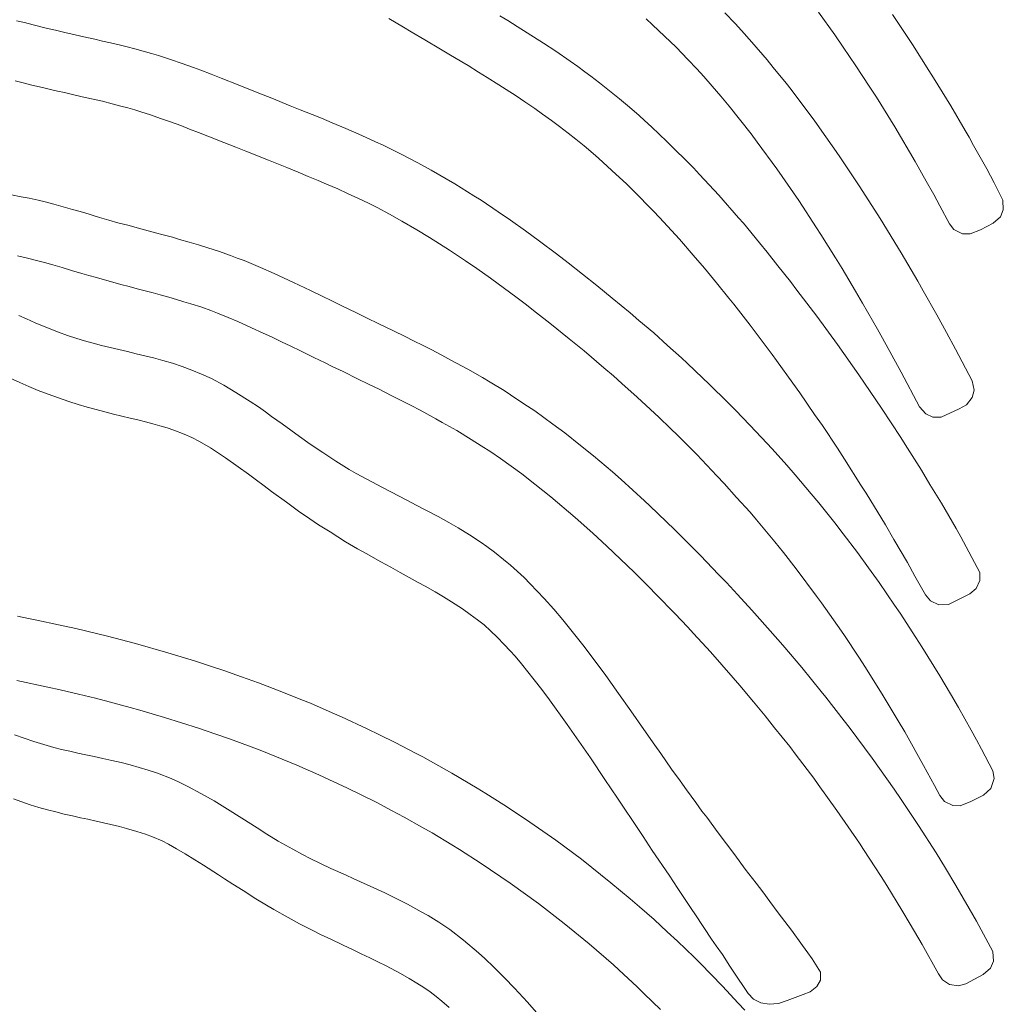
# Model space of a CAD drawing. Units: millimetres. Extents: x -112 to 660, y -25 to 495.
# Drawn here: x 141 to 210, y 356 to 425 of the extents above; entities that cross this region are included whole.
import ezdxf

# ---------------------------------------------------------------- set-up
doc = ezdxf.new("R2010")
doc.units = ezdxf.units.MM
doc.layers.add('boundary', color=7, linetype='Continuous')

msp = doc.modelspace()

# ---------------------------------------------------------------- linework, layer by layer
at = {"layer": 'boundary', "color": 5, "lineweight": 0}
for p, q in [((175.253, 425.201), (174.686, 425.537)), ((191.348, 424.984), (190.629, 425.741)), ((197.262, 425.786), (198.42, 424.18)), ((203.298, 424.417), (202.489, 425.624)), ((141.013, 425.056), (140.448, 425.19)), ((141.623, 424.909), (141.013, 425.056)), ((142.648, 424.649), (141.623, 424.909)), ((166.834, 425.345), (167.86, 424.727)), ((167.86, 424.727), (168.407, 424.406)), ((175.903, 424.791), (175.253, 425.201)), ((176.63, 424.333), (175.903, 424.791)), ((185.04, 425.324), (185.504, 424.897)), ((185.504, 424.897), (186.353, 424.101)), ((191.805, 424.495), (191.348, 424.984)), ((143.203, 424.515), (142.648, 424.649)), ((143.885, 424.355), (143.203, 424.515)), ((144.387, 424.243), (143.885, 424.355)), ((144.908, 424.123), (144.387, 424.243)), ((145.442, 423.998), (144.908, 424.123)), ((168.407, 424.406), (169.377, 423.846)), ((177.783, 423.604), (176.63, 424.333)), ((186.353, 424.101), (187.18, 423.309)), ((192.533, 423.669), (191.805, 424.495)), ((198.42, 424.18), (199.004, 423.327)), ((203.914, 423.498), (203.298, 424.417)), ((145.987, 423.872), (145.442, 423.998)), ((146.539, 423.745), (145.987, 423.872)), ((147.1, 423.616), (146.539, 423.745)), ((147.713, 423.474), (147.1, 423.616)), ((148.298, 423.329), (147.713, 423.474)), ((148.83, 423.189), (148.298, 423.329)), ((169.377, 423.846), (170.492, 423.172)), ((178.641, 423.023), (177.783, 423.604)), ((187.18, 423.309), (188.01, 422.442)), ((193.611, 422.425), (192.533, 423.669)), ((199.004, 423.327), (199.913, 421.997)), ((205.081, 421.672), (203.914, 423.498)), ((149.42, 423.029), (148.83, 423.189)), ((150.014, 422.861), (149.42, 423.029)), ((150.507, 422.716), (150.014, 422.861)), ((151.43, 422.421), (150.507, 422.716)), ((170.492, 423.172), (171.081, 422.823)), ((171.081, 422.823), (171.994, 422.286)), ((179.667, 422.32), (178.641, 423.023)), ((152.125, 422.182), (151.43, 422.421)), ((152.991, 421.876), (152.125, 422.182)), ((171.994, 422.286), (172.436, 422.01)), ((172.436, 422.01), (173.179, 421.548)), ((180.202, 421.948), (179.667, 422.32)), ((180.703, 421.576), (180.202, 421.948)), ((188.01, 422.442), (188.642, 421.77)), ((194.048, 421.887), (193.611, 422.425)), ((199.913, 421.997), (200.844, 420.564)), ((153.511, 421.689), (152.991, 421.876)), ((154.24, 421.404), (153.511, 421.689)), ((154.939, 421.13), (154.24, 421.404)), ((173.179, 421.548), (173.798, 421.167)), ((181.129, 421.254), (180.703, 421.576)), ((181.749, 420.785), (181.129, 421.254)), ((188.642, 421.77), (189.125, 421.25)), ((189.125, 421.25), (189.731, 420.551)), ((194.961, 420.755), (194.048, 421.887)), ((205.409, 421.15), (205.081, 421.672)), ((140.353, 420.921), (140.924, 420.779)), ((140.924, 420.779), (141.534, 420.632)), ((141.534, 420.632), (142.293, 420.453)), ((156.145, 420.656), (154.939, 421.13)), ((157.61, 420.061), (156.145, 420.656)), ((173.798, 421.167), (174.618, 420.66)), ((174.618, 420.66), (175.138, 420.318)), ((182.459, 420.235), (181.749, 420.785)), ((189.731, 420.551), (190.34, 419.838)), ((195.319, 420.307), (194.961, 420.755)), ((200.844, 420.564), (201.358, 419.773)), ((206.628, 419.152), (205.409, 421.15)), ((142.293, 420.453), (142.851, 420.328)), ((142.851, 420.328), (143.356, 420.209)), ((143.356, 420.209), (143.85, 420.094)), ((143.85, 420.094), (144.601, 419.921)), ((144.601, 419.921), (145.325, 419.758)), ((158.543, 419.694), (157.61, 420.061)), ((175.138, 420.318), (175.834, 419.859)), ((175.834, 419.859), (176.455, 419.447)), ((183.151, 419.66), (182.459, 420.235)), ((190.34, 419.838), (190.94, 419.13)), ((196.215, 419.123), (195.319, 420.307)), ((145.325, 419.758), (145.892, 419.63)), ((145.892, 419.63), (146.537, 419.483)), ((146.537, 419.483), (147.221, 419.309)), ((147.221, 419.309), (147.837, 419.146)), ((147.837, 419.146), (148.333, 419.01)), ((159.833, 419.172), (158.543, 419.694)), ((160.553, 418.888), (159.833, 419.172)), ((176.455, 419.447), (177.165, 418.973)), ((183.866, 419.057), (183.151, 419.66)), ((190.94, 419.13), (192.481, 417.178)), ((201.358, 419.773), (202.654, 417.676)), ((207.639, 417.417), (206.628, 419.152)), ((148.333, 419.01), (148.826, 418.869)), ((148.826, 418.869), (149.327, 418.721)), ((149.327, 418.721), (149.859, 418.55)), ((149.859, 418.55), (150.73, 418.246)), ((161.389, 418.552), (160.553, 418.888)), ((162.048, 418.278), (161.389, 418.552)), ((177.165, 418.973), (177.716, 418.577)), ((177.716, 418.577), (178.339, 418.125)), ((184.556, 418.465), (183.866, 419.057)), ((184.943, 418.113), (184.556, 418.465)), ((196.95, 418.143), (196.215, 419.123)), ((150.73, 418.246), (151.361, 418.021)), ((151.361, 418.021), (152.083, 417.763)), ((152.083, 417.763), (152.703, 417.52)), ((162.821, 417.958), (162.048, 418.278)), ((163.777, 417.563), (162.821, 417.958)), ((178.339, 418.125), (178.912, 417.703)), ((185.42, 417.672), (184.943, 418.113)), ((197.501, 417.37), (196.95, 418.143)), ((152.703, 417.52), (153.334, 417.273)), ((153.334, 417.273), (154.121, 416.968)), ((164.697, 417.154), (163.777, 417.563)), ((165.228, 416.916), (164.697, 417.154)), ((178.912, 417.703), (179.536, 417.236)), ((179.536, 417.236), (180.08, 416.796)), ((186.527, 416.64), (185.42, 417.672)), ((192.481, 417.178), (192.922, 416.592)), ((198.517, 415.936), (197.501, 417.37)), ((202.654, 417.676), (204.108, 415.212)), ((207.92, 416.935), (207.639, 417.417)), ((154.121, 416.968), (155.141, 416.562)), ((155.141, 416.562), (155.982, 416.226)), ((165.888, 416.618), (165.228, 416.916)), ((166.423, 416.373), (165.888, 416.618)), ((167.136, 416.022), (166.423, 416.373)), ((180.08, 416.796), (180.654, 416.323)), ((188.402, 414.76), (186.527, 416.64)), ((192.922, 416.592), (194.307, 414.704)), ((208.246, 416.351), (207.92, 416.935)), ((209.171, 414.691), (208.246, 416.351)), ((155.982, 416.226), (156.685, 415.953)), ((156.685, 415.953), (157.233, 415.742)), ((157.233, 415.742), (157.759, 415.527)), ((167.74, 415.719), (167.136, 416.022)), ((168.888, 415.13), (167.74, 415.719)), ((180.654, 416.323), (181.286, 415.795)), ((181.286, 415.795), (181.684, 415.456)), ((198.825, 415.478), (198.517, 415.936)), ((157.759, 415.527), (158.311, 415.303)), ((158.311, 415.303), (159.005, 415.026)), ((159.005, 415.026), (159.604, 414.79)), ((169.814, 414.612), (168.888, 415.13)), ((181.684, 415.456), (182.631, 414.59)), ((200.196, 413.426), (198.825, 415.478)), ((204.108, 415.212), (204.887, 413.823)), ((159.604, 414.79), (160.411, 414.462)), ((160.411, 414.462), (161.116, 414.166)), ((171.489, 413.64), (169.814, 414.612)), ((182.631, 414.59), (183.68, 413.613)), ((188.823, 414.306), (188.402, 414.76)), ((190.199, 412.826), (188.823, 414.306)), ((194.307, 414.704), (195.866, 412.445)), ((209.695, 413.709), (209.171, 414.691)), ((161.116, 414.166), (161.819, 413.87)), ((161.819, 413.87), (162.416, 413.619)), ((162.416, 413.619), (163.212, 413.271)), ((172.846, 412.795), (171.489, 413.64)), ((183.68, 413.613), (184.16, 413.132)), ((204.887, 413.823), (205.416, 412.88)), ((210.32, 412.479), (209.695, 413.709)), ((140.79, 412.726), (140.094, 412.856)), ((163.212, 413.271), (163.893, 412.958)), ((163.893, 412.958), (164.93, 412.473)), ((184.16, 413.132), (185.576, 411.7)), ((201.62, 411.191), (200.196, 413.426)), ((205.416, 412.88), (205.848, 412.076)), ((141.357, 412.61), (140.79, 412.726)), ((141.989, 412.475), (141.357, 412.61)), ((142.487, 412.359), (141.989, 412.475)), ((143.101, 412.194), (142.487, 412.359)), ((143.745, 412.015), (143.101, 412.194)), ((164.93, 412.473), (165.484, 412.21)), ((165.484, 412.21), (165.986, 411.95)), ((173.354, 412.475), (172.846, 412.795)), ((174.573, 411.654), (173.354, 412.475)), ((191.598, 411.226), (190.199, 412.826)), ((195.866, 412.445), (197.125, 410.518)), ((210.349, 411.788), (210.32, 412.479)), ((144.412, 411.827), (143.745, 412.015)), ((145.214, 411.599), (144.412, 411.827)), ((146.34, 411.257), (145.214, 411.599)), ((165.986, 411.95), (166.873, 411.48)), ((166.873, 411.48), (167.753, 411.003)), ((175.452, 411.059), (174.573, 411.654)), ((185.576, 411.7), (185.989, 411.253)), ((205.848, 412.076), (206.528, 410.806)), ((210.141, 411.308), (210.349, 411.788)), ((146.979, 411.071), (146.34, 411.257)), ((147.638, 410.886), (146.979, 411.071)), ((148.326, 410.698), (147.638, 410.886)), ((167.753, 411.003), (168.816, 410.378)), ((176.496, 410.307), (175.452, 411.059)), ((185.989, 411.253), (187.402, 409.716)), ((191.936, 410.84), (191.598, 411.226)), ((193.09, 409.447), (191.936, 410.84)), ((203.109, 408.745), (201.62, 411.191)), ((206.528, 410.806), (206.856, 410.401)), ((208.722, 410.387), (209.625, 410.849)), ((209.625, 410.849), (210.141, 411.308)), ((149.253, 410.441), (148.326, 410.698)), ((149.771, 410.303), (149.253, 410.441)), ((150.298, 410.164), (149.771, 410.303)), ((150.834, 410.024), (150.298, 410.164)), ((168.816, 410.378), (169.709, 409.841)), ((177.505, 409.581), (176.496, 410.307)), ((197.125, 410.518), (197.433, 410.046)), ((206.856, 410.401), (207.458, 410.097)), ((207.458, 410.097), (208.011, 410.093)), ((208.011, 410.093), (208.722, 410.387)), ((151.501, 409.849), (150.834, 410.024)), ((152.007, 409.705), (151.501, 409.849)), ((152.67, 409.514), (152.007, 409.705)), ((153.339, 409.316), (152.67, 409.514)), ((169.709, 409.841), (171.114, 408.943)), ((178.693, 408.679), (177.505, 409.581)), ((187.402, 409.716), (188.38, 408.586)), ((193.625, 408.802), (193.09, 409.447)), ((197.433, 410.046), (198.451, 408.406)), ((154.014, 409.111), (153.339, 409.316)), ((154.747, 408.879), (154.014, 409.111)), ((155.605, 408.567), (154.747, 408.879)), ((171.114, 408.943), (172.261, 408.19)), ((179.536, 408.043), (178.693, 408.679)), ((194.387, 407.836), (193.625, 408.802)), ((204.295, 406.731), (203.109, 408.745)), ((140.511, 408.546), (141.223, 408.381)), ((141.223, 408.381), (141.87, 408.21)), ((141.87, 408.21), (142.424, 408.06)), ((142.424, 408.06), (143.028, 407.893)), ((156.083, 408.382), (155.605, 408.567)), ((156.567, 408.2), (156.083, 408.382)), ((157.737, 407.721), (156.567, 408.2)), ((172.261, 408.19), (173.046, 407.638)), ((181.562, 406.445), (179.536, 408.043)), ((188.38, 408.586), (189.178, 407.663)), ((198.451, 408.406), (198.928, 407.642)), ((143.028, 407.893), (143.675, 407.713)), ((143.675, 407.713), (144.355, 407.507)), ((144.355, 407.507), (145.076, 407.293)), ((145.076, 407.293), (145.578, 407.145)), ((158.701, 407.292), (157.737, 407.721)), ((160.077, 406.66), (158.701, 407.292)), ((173.046, 407.638), (174.026, 406.948)), ((189.178, 407.663), (190.029, 406.624)), ((195.276, 406.717), (194.387, 407.836)), ((198.928, 407.642), (199.886, 406.026)), ((145.578, 407.145), (146.122, 406.993)), ((146.122, 406.993), (146.682, 406.841)), ((146.682, 406.841), (147.264, 406.676)), ((147.264, 406.676), (147.844, 406.517)), ((161.267, 406.084), (160.077, 406.66)), ((174.026, 406.948), (175.92, 405.553)), ((190.029, 406.624), (190.913, 405.543)), ((195.732, 406.112), (195.276, 406.717)), ((204.673, 406.059), (204.295, 406.731)), ((147.844, 406.517), (148.423, 406.361)), ((148.423, 406.361), (148.998, 406.209)), ((148.998, 406.209), (149.569, 406.06)), ((149.569, 406.06), (150.132, 405.913)), ((150.132, 405.913), (150.631, 405.774)), ((162.099, 405.685), (161.267, 406.084)), ((182.654, 405.544), (181.562, 406.445)), ((197.132, 404.26), (195.732, 406.112)), ((199.886, 406.026), (200.384, 405.192)), ((205.646, 404.347), (204.673, 406.059)), ((150.631, 405.774), (151.242, 405.599)), ((151.242, 405.599), (151.778, 405.444)), ((151.778, 405.444), (152.296, 405.29)), ((152.296, 405.29), (152.792, 405.139)), ((162.79, 405.341), (162.099, 405.685)), ((163.485, 404.997), (162.79, 405.341)), ((175.92, 405.553), (176.482, 405.138)), ((183.911, 404.502), (182.654, 405.544)), ((190.913, 405.543), (191.251, 405.105)), ((200.384, 405.192), (201.44, 403.333)), ((152.792, 405.139), (153.566, 404.89)), ((153.566, 404.89), (154.206, 404.654)), ((154.206, 404.654), (154.691, 404.467)), ((164.542, 404.493), (163.485, 404.997)), ((165.283, 404.126), (164.542, 404.493)), ((176.482, 405.138), (177.282, 404.511)), ((177.282, 404.511), (178.239, 403.768)), ((184.534, 403.968), (183.911, 404.502)), ((191.251, 405.105), (192.41, 403.621)), ((141.155, 404.068), (140.62, 404.303)), ((141.773, 403.798), (141.155, 404.068)), ((142.517, 403.489), (141.773, 403.798)), ((154.691, 404.467), (155.454, 404.16)), ((155.454, 404.16), (156.12, 403.889)), ((156.12, 403.889), (157.086, 403.448)), ((166.07, 403.744), (165.283, 404.126)), ((185.583, 403.072), (184.534, 403.968)), ((198.593, 402.264), (197.132, 404.26)), ((206.321, 403.104), (205.646, 404.347)), ((143.432, 403.131), (142.517, 403.489)), ((144.074, 402.905), (143.432, 403.131)), ((157.086, 403.448), (157.915, 403.069)), ((167.148, 403.23), (166.07, 403.744)), ((167.981, 402.812), (167.148, 403.23)), ((178.239, 403.768), (179.602, 402.669)), ((192.41, 403.621), (193.965, 401.55)), ((201.44, 403.333), (201.802, 402.701)), ((206.965, 401.934), (206.321, 403.104)), ((144.729, 402.692), (144.074, 402.905)), ((145.274, 402.524), (144.729, 402.692)), ((145.869, 402.354), (145.274, 402.524)), ((157.915, 403.069), (158.505, 402.799)), ((158.505, 402.799), (159.269, 402.425)), ((159.269, 402.425), (159.83, 402.151)), ((168.56, 402.523), (167.981, 402.812)), ((169.25, 402.18), (168.56, 402.523)), ((179.602, 402.669), (180.669, 401.805)), ((186.556, 402.195), (185.583, 403.072)), ((201.802, 402.701), (203.115, 400.299)), ((146.472, 402.195), (145.869, 402.354)), ((147.081, 402.043), (146.472, 402.195)), ((147.694, 401.896), (147.081, 402.043)), ((148.309, 401.752), (147.694, 401.896)), ((148.926, 401.607), (148.309, 401.752)), ((159.83, 402.151), (160.62, 401.773)), ((160.62, 401.773), (161.517, 401.333)), ((169.811, 401.901), (169.25, 402.18)), ((170.584, 401.491), (169.811, 401.901)), ((180.669, 401.805), (182.061, 400.613)), ((187.558, 401.301), (186.556, 402.195)), ((200.12, 400.103), (198.593, 402.264)), ((208.149, 399.68), (206.965, 401.934)), ((149.543, 401.461), (148.926, 401.607)), ((150.158, 401.31), (149.543, 401.461)), ((150.811, 401.133), (150.158, 401.31)), ((151.498, 400.927), (150.811, 401.133)), ((161.517, 401.333), (162.305, 400.952)), ((171.216, 401.155), (170.584, 401.491)), ((172.416, 400.51), (171.216, 401.155)), ((187.947, 400.932), (187.558, 401.301)), ((193.965, 401.55), (194.287, 401.124)), ((194.287, 401.124), (195.44, 399.513)), ((152.186, 400.7), (151.498, 400.927)), ((152.875, 400.447), (152.186, 400.7)), ((153.565, 400.163), (152.875, 400.447)), ((162.305, 400.952), (162.814, 400.704)), ((162.814, 400.704), (163.592, 400.337)), ((163.592, 400.337), (164.598, 399.836)), ((173.451, 399.909), (172.416, 400.51)), ((182.061, 400.613), (182.733, 400.044)), ((189.069, 399.878), (187.947, 400.932)), ((203.115, 400.299), (204.419, 397.832)), ((140.003, 399.871), (140.688, 399.56)), ((154.259, 399.844), (153.565, 400.163)), ((155.133, 399.375), (154.259, 399.844)), ((164.598, 399.836), (165.391, 399.448)), ((173.997, 399.588), (173.451, 399.909)), ((182.733, 400.044), (183.335, 399.5)), ((189.496, 399.476), (189.069, 399.878)), ((201.719, 397.749), (200.12, 400.103)), ((208.287, 399.033), (208.149, 399.68)), ((140.688, 399.56), (141.319, 399.286)), ((141.319, 399.286), (141.983, 399.01)), ((141.983, 399.01), (142.683, 398.736)), ((155.983, 398.866), (155.133, 399.375)), ((165.391, 399.448), (166.142, 399.086)), ((166.142, 399.086), (166.992, 398.654)), ((174.991, 398.988), (173.997, 399.588)), ((175.899, 398.395), (174.991, 398.988)), ((183.335, 399.5), (184.418, 398.531)), ((190.867, 398.118), (189.496, 399.476)), ((195.44, 399.513), (195.928, 398.839)), ((208.152, 398.501), (208.287, 399.033)), ((142.683, 398.736), (143.416, 398.472)), ((143.416, 398.472), (144.16, 398.228)), ((144.16, 398.228), (144.824, 398.017)), ((156.992, 398.224), (155.983, 398.866)), ((157.58, 397.836), (156.992, 398.224)), ((166.992, 398.654), (167.792, 398.245)), ((167.792, 398.245), (168.402, 397.933)), ((176.649, 397.896), (175.899, 398.395)), ((184.418, 398.531), (185.963, 397.087)), ((195.928, 398.839), (196.985, 397.3)), ((207.734, 397.983), (208.152, 398.501)), ((144.824, 398.017), (145.466, 397.826)), ((145.466, 397.826), (146.097, 397.65)), ((146.097, 397.65), (146.718, 397.486)), ((158.08, 397.479), (157.58, 397.836)), ((168.402, 397.933), (169.047, 397.603)), ((169.047, 397.603), (169.513, 397.347)), ((177.155, 397.555), (176.649, 397.896)), ((178.437, 396.623), (177.155, 397.555)), ((191.39, 397.601), (190.867, 398.118)), ((192.397, 396.55), (191.39, 397.601)), ((203.086, 395.668), (201.719, 397.749)), ((204.419, 397.832), (204.855, 397.339)), ((205.959, 397.119), (207.214, 397.698)), ((207.214, 397.698), (207.734, 397.983)), ((146.718, 397.486), (147.325, 397.333)), ((147.325, 397.333), (147.918, 397.187)), ((147.918, 397.187), (148.494, 397.047)), ((148.494, 397.047), (149.053, 396.911)), ((149.053, 396.911), (149.592, 396.776)), ((158.518, 397.165), (158.08, 397.479)), ((159.257, 396.635), (158.518, 397.165)), ((169.513, 397.347), (170.152, 396.994)), ((170.152, 396.994), (170.603, 396.743)), ((185.963, 397.087), (186.754, 396.342)), ((196.985, 397.3), (197.534, 396.51)), ((204.855, 397.339), (205.349, 397.115)), ((205.349, 397.115), (205.959, 397.119)), ((149.592, 396.776), (150.11, 396.642)), ((150.11, 396.642), (150.602, 396.508)), ((150.602, 396.508), (151.114, 396.348)), ((151.114, 396.348), (151.596, 396.184)), ((151.596, 396.184), (152.315, 395.908)), ((160.495, 395.751), (159.257, 396.635)), ((170.603, 396.743), (171.644, 396.158)), ((171.644, 396.158), (172.659, 395.533)), ((179.292, 395.991), (178.437, 396.623)), ((186.754, 396.342), (187.313, 395.784)), ((193.232, 395.677), (192.397, 396.55)), ((197.534, 396.51), (198.594, 394.903)), ((152.315, 395.908), (152.859, 395.662)), ((152.859, 395.662), (153.405, 395.385)), ((161.249, 395.208), (160.495, 395.751)), ((172.659, 395.533), (173.375, 395.078)), ((180.411, 395.103), (179.292, 395.991)), ((187.313, 395.784), (188.644, 394.458)), ((193.975, 394.858), (193.232, 395.677)), ((203.396, 395.173), (203.086, 395.668)), ((153.405, 395.385), (154.181, 394.944)), ((154.181, 394.944), (154.696, 394.612)), ((162.147, 394.596), (161.249, 395.208)), ((173.375, 395.078), (174.051, 394.645)), ((181.326, 394.369), (180.411, 395.103)), ((195.018, 393.705), (193.975, 394.858)), ((198.594, 394.903), (199.102, 394.14)), ((204.546, 393.353), (203.396, 395.173)), ((154.696, 394.612), (155.252, 394.232)), ((155.252, 394.232), (156.16, 393.591)), ((163.067, 394.004), (162.147, 394.596)), ((174.051, 394.645), (174.726, 394.172)), ((174.726, 394.172), (175.478, 393.635)), ((182.655, 393.231), (181.326, 394.369)), ((188.644, 394.458), (190.065, 392.961)), ((199.102, 394.14), (200.263, 392.303)), ((156.16, 393.591), (156.882, 393.08)), ((164.023, 393.414), (163.067, 394.004)), ((164.503, 393.131), (164.023, 393.414)), ((175.478, 393.635), (176.237, 393.09)), ((195.602, 393.026), (195.018, 393.705)), ((205.156, 392.344), (204.546, 393.353)), ((156.882, 393.08), (157.356, 392.72)), ((157.356, 392.72), (157.988, 392.243)), ((165.269, 392.708), (164.503, 393.131)), ((166.369, 392.137), (165.269, 392.708)), ((176.237, 393.09), (177.155, 392.374)), ((183.285, 392.689), (182.655, 393.231)), ((184.924, 391.193), (183.285, 392.689)), ((190.065, 392.961), (190.583, 392.414)), ((196.744, 391.69), (195.602, 393.026)), ((157.988, 392.243), (158.515, 391.856)), ((166.971, 391.815), (166.369, 392.137)), ((177.155, 392.374), (178.308, 391.464)), ((190.583, 392.414), (191.46, 391.432)), ((200.263, 392.303), (200.629, 391.731)), ((205.967, 391.008), (205.156, 392.344)), ((158.515, 391.856), (159.573, 391.09)), ((168.096, 391.228), (166.971, 391.815)), ((168.771, 390.881), (168.096, 391.228)), ((178.308, 391.464), (180.019, 390.009)), ((191.46, 391.432), (192.408, 390.37)), ((197.279, 391.031), (196.744, 391.69)), ((200.629, 391.731), (201.996, 389.477)), ((159.573, 391.09), (160.43, 390.459)), ((169.45, 390.532), (168.771, 390.881)), ((170.32, 390.078), (169.45, 390.532)), ((185.32, 390.825), (184.924, 391.193)), ((187.06, 389.153), (185.32, 390.825)), ((198.409, 389.632), (197.279, 391.031)), ((207.003, 389.224), (205.967, 391.008)), ((160.43, 390.459), (161.218, 389.907)), ((161.218, 389.907), (161.845, 389.494)), ((171.079, 389.647), (170.32, 390.078)), ((180.019, 390.009), (181.275, 388.886)), ((192.408, 390.37), (192.861, 389.832)), ((161.845, 389.494), (162.663, 388.978)), ((171.729, 389.265), (171.079, 389.647)), ((172.544, 388.766), (171.729, 389.265)), ((187.617, 388.589), (187.06, 389.153)), ((192.861, 389.832), (194.168, 388.276)), ((199.01, 388.849), (198.409, 389.632)), ((201.996, 389.477), (202.6, 388.449)), ((207.347, 388.635), (207.003, 389.224)), ((162.663, 388.978), (163.75, 388.289)), ((173.353, 388.243), (172.544, 388.766)), ((181.275, 388.886), (182.267, 387.985)), ((188.906, 387.301), (187.617, 388.589)), ((200.011, 387.535), (199.01, 388.849)), ((202.6, 388.449), (203.556, 386.805)), ((208.685, 386.118), (207.347, 388.635)), ((163.75, 388.289), (164.605, 387.783)), ((164.605, 387.783), (165.209, 387.444)), ((173.776, 387.95), (173.353, 388.243)), ((174.302, 387.555), (173.776, 387.95)), ((182.267, 387.985), (184.199, 386.134)), ((194.168, 388.276), (194.772, 387.514)), ((165.209, 387.444), (166.26, 386.869)), ((174.954, 387.038), (174.302, 387.555)), ((190.172, 385.978), (188.906, 387.301)), ((194.772, 387.514), (195.684, 386.36)), ((200.798, 386.45), (200.011, 387.535)), ((166.26, 386.869), (166.955, 386.48)), ((166.955, 386.48), (167.616, 386.112)), ((175.431, 386.63), (174.954, 387.038)), ((176.402, 385.759), (175.431, 386.63)), ((195.684, 386.36), (197.126, 384.435)), ((201.552, 385.401), (200.798, 386.45)), ((203.556, 386.805), (204.091, 385.844)), ((167.616, 386.112), (168.266, 385.754)), ((168.266, 385.754), (168.904, 385.404)), ((176.84, 385.307), (176.402, 385.759)), ((184.199, 386.134), (184.558, 385.77)), ((184.558, 385.77), (185.22, 385.106)), ((190.737, 385.395), (190.172, 385.978)), ((204.091, 385.844), (204.83, 384.519)), ((208.695, 385.543), (208.685, 386.118)), ((168.904, 385.404), (169.386, 385.14)), ((169.386, 385.14), (170.098, 384.743)), ((177.828, 384.271), (176.84, 385.307)), ((185.22, 385.106), (185.788, 384.536)), ((191.522, 384.539), (190.737, 385.395)), ((202.651, 383.8), (201.552, 385.401)), ((207.973, 384.594), (208.427, 384.978)), ((208.427, 384.978), (208.695, 385.543)), ((170.098, 384.743), (170.707, 384.379)), ((170.707, 384.379), (171.258, 384.032)), ((178.522, 383.504), (177.828, 384.271)), ((185.788, 384.536), (187.076, 383.199)), ((192.545, 383.438), (191.522, 384.539)), ((197.126, 384.435), (197.482, 383.954)), ((204.83, 384.519), (205.183, 384.105)), ((206.464, 383.848), (207.326, 384.259)), ((207.326, 384.259), (207.973, 384.594)), ((171.258, 384.032), (172.032, 383.526)), ((197.482, 383.954), (198.609, 382.348)), ((203.037, 383.233), (202.651, 383.8)), ((205.183, 384.105), (205.783, 383.819)), ((205.783, 383.819), (206.464, 383.848)), ((141.303, 382.858), (140.528, 383.015)), ((172.032, 383.526), (172.595, 383.134)), ((172.595, 383.134), (173.11, 382.755)), ((179.143, 382.757), (178.522, 383.504)), ((187.076, 383.199), (188.001, 382.237)), ((192.924, 383.007), (192.545, 383.438)), ((194.377, 381.367), (192.924, 383.007)), ((204.154, 381.514), (203.037, 383.233)), ((141.884, 382.741), (141.303, 382.858)), ((143.43, 382.411), (141.884, 382.741)), ((144.651, 382.141), (143.43, 382.411)), ((173.11, 382.755), (173.573, 382.391)), ((173.573, 382.391), (174.025, 381.98)), ((180.566, 380.983), (179.143, 382.757)), ((188.001, 382.237), (188.414, 381.781)), ((198.609, 382.348), (199.041, 381.728)), ((146.906, 381.594), (144.651, 382.141)), ((148.868, 381.081), (146.906, 381.594)), ((174.025, 381.98), (174.492, 381.527)), ((174.492, 381.527), (174.988, 381.019)), ((188.414, 381.781), (189.601, 380.485)), ((199.041, 381.728), (200.153, 380.049)), ((204.58, 380.851), (204.154, 381.514)), ((151.169, 380.425), (148.868, 381.081)), ((174.988, 381.019), (175.424, 380.552)), ((181.853, 379.261), (180.566, 380.983)), ((194.726, 380.956), (194.377, 381.367)), ((196.069, 379.378), (194.726, 380.956)), ((205.844, 378.801), (204.58, 380.851)), ((153.05, 379.851), (151.169, 380.425)), ((175.424, 380.552), (175.766, 380.174)), ((175.766, 380.174), (176.211, 379.64)), ((189.601, 380.485), (191.21, 378.656)), ((154.335, 379.429), (153.05, 379.851)), ((155.125, 379.169), (154.335, 379.429)), ((176.211, 379.64), (176.67, 379.076)), ((197.451, 377.678), (196.069, 379.378)), ((200.153, 380.049), (200.539, 379.462)), ((200.539, 379.462), (201.773, 377.492)), ((156.385, 378.725), (155.125, 379.169)), ((157.59, 378.29), (156.385, 378.725)), ((176.67, 379.076), (177.122, 378.509)), ((182.191, 378.809), (181.853, 379.261)), ((183.097, 377.538), (182.191, 378.809)), ((206.597, 377.522), (205.844, 378.801)), ((140.463, 378.451), (142.662, 377.994)), ((142.662, 377.994), (143.536, 377.795)), ((159.238, 377.667), (157.59, 378.29)), ((177.122, 378.509), (177.661, 377.826)), ((191.21, 378.656), (191.69, 378.11)), ((191.69, 378.11), (192.663, 376.939)), ((143.536, 377.795), (144.849, 377.494)), ((144.849, 377.494), (146.034, 377.198)), ((160.598, 377.117), (159.238, 377.667)), ((177.661, 377.826), (178.195, 377.098)), ((183.967, 376.314), (183.097, 377.538)), ((197.775, 377.281), (197.451, 377.678)), ((199.075, 375.608), (197.775, 377.281)), ((201.773, 377.492), (202.902, 375.605)), ((207.172, 376.541), (206.597, 377.522)), ((146.034, 377.198), (147.024, 376.95)), ((147.024, 376.95), (148.501, 376.549)), ((161.273, 376.843), (160.598, 377.117)), ((162.82, 376.174), (161.273, 376.843)), ((178.195, 377.098), (179.466, 375.352)), ((192.663, 376.939), (193.477, 375.967)), ((148.501, 376.549), (149.189, 376.361)), ((149.189, 376.361), (150.938, 375.843)), ((163.464, 375.891), (162.82, 376.174)), ((165.293, 375.047), (163.464, 375.891)), ((184.881, 374.995), (183.967, 376.314)), ((193.477, 375.967), (194.153, 375.115)), ((208.067, 374.943), (207.172, 376.541)), ((150.938, 375.843), (153.344, 375.082)), ((179.466, 375.352), (181.105, 372.979)), ((199.436, 375.144), (199.075, 375.608)), ((202.902, 375.605), (203.37, 374.817)), ((140.983, 374.37), (140.297, 374.613)), ((153.344, 375.082), (154.57, 374.66)), ((154.57, 374.66), (155.6, 374.303)), ((166.16, 374.621), (165.293, 375.047)), ((167.274, 374.073), (166.16, 374.621)), ((185.67, 373.887), (184.881, 374.995)), ((194.153, 375.115), (195.221, 373.776)), ((201.05, 372.969), (199.436, 375.144)), ((203.37, 374.817), (204.706, 372.442)), ((208.453, 374.253), (208.067, 374.943)), ((141.687, 374.131), (140.983, 374.37)), ((142.392, 373.916), (141.687, 374.131)), ((143.083, 373.719), (142.392, 373.916)), ((155.6, 374.303), (157.705, 373.517)), ((168.77, 373.291), (167.274, 374.073)), ((186.09, 373.277), (185.67, 373.887)), ((208.81, 373.587), (208.453, 374.253)), ((143.646, 373.578), (143.083, 373.719)), ((144.216, 373.445), (143.646, 373.578)), ((144.792, 373.318), (144.216, 373.445)), ((145.372, 373.195), (144.792, 373.318)), ((145.954, 373.075), (145.372, 373.195)), ((157.705, 373.517), (159.791, 372.678)), ((169.234, 373.048), (168.77, 373.291)), ((186.855, 372.18), (186.09, 373.277)), ((195.221, 373.776), (195.677, 373.172)), ((195.677, 373.172), (196.917, 371.538)), ((209.61, 372.059), (208.81, 373.587)), ((146.569, 372.942), (145.954, 373.075)), ((147.212, 372.796), (146.569, 372.942)), ((147.855, 372.644), (147.212, 372.796)), ((148.498, 372.482), (147.855, 372.644)), ((149.141, 372.308), (148.498, 372.482)), ((159.791, 372.678), (160.318, 372.451)), ((160.318, 372.451), (161.856, 371.785)), ((170.735, 372.214), (169.234, 373.048)), ((181.105, 372.979), (182.127, 371.454)), ((202.614, 370.759), (201.05, 372.969)), ((204.706, 372.442), (205.465, 371.028)), ((149.784, 372.116), (149.141, 372.308)), ((150.427, 371.903), (149.784, 372.116)), ((151.417, 371.523), (150.427, 371.903)), ((161.856, 371.785), (162.579, 371.451)), ((171.286, 371.903), (170.735, 372.214)), ((173.082, 370.843), (171.286, 371.903)), ((187.462, 371.351), (186.855, 372.18)), ((209.695, 371.514), (209.61, 372.059)), ((151.925, 371.281), (151.417, 371.523)), ((152.632, 370.931), (151.925, 371.281)), ((162.579, 371.451), (163.9, 370.838)), ((182.127, 371.454), (183.03, 370.129)), ((187.905, 370.709), (187.462, 371.351)), ((196.917, 371.538), (197.234, 371.097)), ((197.234, 371.097), (198.562, 369.257)), ((205.465, 371.028), (205.852, 370.307)), ((209.469, 370.821), (209.695, 371.514)), ((153.499, 370.467), (152.632, 370.931)), ((154.443, 369.933), (153.499, 370.467)), ((163.9, 370.838), (164.808, 370.389)), ((164.808, 370.389), (165.92, 369.836)), ((173.686, 370.465), (173.082, 370.843)), ((174.966, 369.662), (173.686, 370.465)), ((188.558, 369.815), (187.905, 370.709)), ((203.106, 370.028), (202.614, 370.759)), ((205.852, 370.307), (206.19, 369.893)), ((208.054, 369.893), (208.944, 370.349)), ((208.944, 370.349), (209.469, 370.821)), ((140.226, 370.067), (140.817, 369.858)), ((140.817, 369.858), (141.42, 369.659)), ((141.42, 369.659), (142.031, 369.474)), ((155.386, 369.341), (154.443, 369.933)), ((165.92, 369.836), (167.004, 369.263)), ((176.016, 368.967), (174.966, 369.662)), ((183.03, 370.129), (183.354, 369.634)), ((183.354, 369.634), (184.265, 368.255)), ((189.001, 369.207), (188.558, 369.815)), ((204.341, 368.181), (203.106, 370.028)), ((206.19, 369.893), (206.782, 369.598)), ((207.297, 369.586), (208.054, 369.893)), ((142.031, 369.474), (142.639, 369.304)), ((142.639, 369.304), (143.24, 369.148)), ((143.24, 369.148), (143.833, 369.003)), ((143.833, 369.003), (144.415, 368.869)), ((156.41, 368.697), (155.386, 369.341)), ((167.004, 369.263), (167.915, 368.779)), ((176.822, 368.431), (176.016, 368.967)), ((189.338, 368.769), (189.001, 369.207)), ((198.562, 369.257), (200.153, 366.937)), ((206.782, 369.598), (207.297, 369.586)), ((144.415, 368.869), (144.987, 368.743)), ((144.987, 368.743), (145.494, 368.634)), ((145.494, 368.634), (146.088, 368.507)), ((146.088, 368.507), (146.617, 368.385)), ((146.617, 368.385), (147.128, 368.264)), ((147.128, 368.264), (147.734, 368.115)), ((157.486, 368.02), (156.41, 368.697)), ((167.915, 368.779), (169.164, 368.072)), ((178.648, 367.148), (176.822, 368.431)), ((184.265, 368.255), (184.839, 367.419)), ((190.145, 367.658), (189.338, 368.769)), ((147.734, 368.115), (148.238, 367.983)), ((148.238, 367.983), (148.964, 367.775)), ((148.964, 367.775), (149.582, 367.572)), ((149.582, 367.572), (150.081, 367.386)), ((158.174, 367.584), (157.486, 368.02)), ((158.995, 367.09), (158.174, 367.584)), ((169.164, 368.072), (169.882, 367.665)), ((169.882, 367.665), (171.288, 366.817)), ((191.325, 366.109), (190.145, 367.658)), ((205.583, 366.242), (204.341, 368.181)), ((150.081, 367.386), (150.757, 367.093)), ((150.757, 367.093), (151.222, 366.859)), ((151.222, 366.859), (151.785, 366.544)), ((160.013, 366.522), (158.995, 367.09)), ((180.465, 365.798), (178.648, 367.148)), ((184.839, 367.419), (185.485, 366.419)), ((200.153, 366.937), (200.442, 366.493)), ((151.785, 366.544), (152.404, 366.182)), ((152.404, 366.182), (153.087, 365.769)), ((160.707, 366.142), (160.013, 366.522)), ((161.263, 365.852), (160.707, 366.142)), ((171.288, 366.817), (171.82, 366.495)), ((171.82, 366.495), (173.373, 365.497)), ((185.485, 366.419), (186.673, 364.661)), ((200.442, 366.493), (201.688, 364.578)), ((206.247, 365.158), (205.583, 366.242)), ((153.087, 365.769), (153.705, 365.389)), ((161.985, 365.498), (161.263, 365.852)), ((162.721, 365.154), (161.985, 365.498)), ((173.373, 365.497), (175.417, 364.113)), ((182.557, 364.139), (180.465, 365.798)), ((192.073, 365.108), (191.325, 366.109)), ((153.705, 365.389), (154.77, 364.686)), ((163.747, 364.697), (162.721, 365.154)), ((192.842, 364.096), (192.073, 365.108)), ((206.99, 363.938), (206.247, 365.158)), ((154.77, 364.686), (155.195, 364.407)), ((155.195, 364.407), (155.778, 364.034)), ((155.778, 364.034), (156.501, 363.579)), ((164.337, 364.423), (163.747, 364.697)), ((165.278, 363.991), (164.337, 364.423)), ((175.417, 364.113), (177.418, 362.665)), ((183.925, 363.002), (182.557, 364.139)), ((186.673, 364.661), (187.285, 363.736)), ((193.32, 363.482), (192.842, 364.096)), ((201.688, 364.578), (202.087, 363.934)), ((156.501, 363.579), (157.412, 362.991)), ((165.759, 363.77), (165.278, 363.991)), ((166.53, 363.413), (165.759, 363.77)), ((167.301, 363.048), (166.53, 363.413)), ((187.285, 363.736), (188.232, 362.32)), ((193.819, 362.801), (193.32, 363.482)), ((202.087, 363.934), (203.167, 362.184)), ((208.456, 361.409), (206.99, 363.938)), ((157.412, 362.991), (158.147, 362.542)), ((168.135, 362.627), (167.301, 363.048)), ((177.418, 362.665), (179.242, 361.257)), ((184.583, 362.427), (183.925, 363.002)), ((194.407, 362.013), (193.819, 362.801)), ((158.147, 362.542), (158.683, 362.233)), ((158.683, 362.233), (159.687, 361.68)), ((169.114, 362.085), (168.135, 362.627)), ((169.601, 361.803), (169.114, 362.085)), ((185.613, 361.524), (184.583, 362.427)), ((188.232, 362.32), (188.549, 361.868)), ((195.337, 360.784), (194.407, 362.013)), ((203.167, 362.184), (203.753, 361.189)), ((159.687, 361.68), (160.501, 361.235)), ((170.356, 361.339), (169.601, 361.803)), ((171.141, 360.818), (170.356, 361.339)), ((179.242, 361.257), (181.006, 359.812)), ((186.545, 360.665), (185.613, 361.524)), ((188.549, 361.868), (189.69, 360.142)), ((209.61, 359.26), (208.456, 361.409)), ((160.501, 361.235), (161.296, 360.822)), ((161.296, 360.822), (162.081, 360.432)), ((172.12, 360.06), (171.141, 360.818)), ((187.263, 360), (186.545, 360.665)), ((196.126, 359.689), (195.337, 360.784)), ((203.753, 361.189), (204.59, 359.758)), ((162.081, 360.432), (162.66, 360.156)), ((162.66, 360.156), (163.582, 359.725)), ((173.168, 359.181), (172.12, 360.06)), ((188.441, 358.854), (187.263, 360)), ((189.69, 360.142), (190.011, 359.675)), ((163.582, 359.725), (164.25, 359.403)), ((164.25, 359.403), (164.865, 359.103)), ((173.621, 358.78), (173.168, 359.181)), ((181.006, 359.812), (182.73, 358.313)), ((190.011, 359.675), (190.449, 359.042)), ((196.5, 359.175), (196.126, 359.689)), ((196.808, 358.748), (196.5, 359.175)), ((204.59, 359.758), (205.749, 357.684)), ((209.646, 358.574), (209.61, 359.26)), ((164.865, 359.103), (165.468, 358.81)), ((165.468, 358.81), (166.055, 358.522)), ((166.055, 358.522), (166.625, 358.239)), ((174.263, 358.158), (173.621, 358.78)), ((188.875, 358.431), (188.441, 358.854)), ((190.449, 359.042), (190.97, 358.237)), ((197.399, 357.806), (196.808, 358.748)), ((209.435, 358.081), (209.646, 358.574)), ((166.625, 358.239), (167.658, 357.708)), ((175.02, 357.394), (174.263, 358.158)), ((182.73, 358.313), (183.116, 357.959)), ((183.116, 357.959), (184.415, 356.763)), ((190.449, 356.82), (188.875, 358.431)), ((190.97, 358.237), (191.547, 357.371)), ((197.4, 357.233), (197.399, 357.806)), ((208.934, 357.627), (209.435, 358.081)), ((167.658, 357.708), (168.26, 357.364)), ((168.26, 357.364), (168.798, 357.033)), ((175.727, 356.676), (175.02, 357.394)), ((191.547, 357.371), (191.944, 356.779)), ((197.144, 356.782), (197.4, 357.233)), ((205.749, 357.684), (206.036, 357.264)), ((206.036, 357.264), (206.538, 356.917)), ((207.705, 356.982), (208.934, 357.627)), ((168.798, 357.033), (169.293, 356.711)), ((169.293, 356.711), (169.743, 356.398)), ((169.743, 356.398), (170.174, 356.076)), ((176.634, 355.669), (175.727, 356.676)), ((184.415, 356.763), (184.921, 356.272)), ((191.568, 355.613), (190.449, 356.82)), ((191.944, 356.779), (192.281, 356.284)), ((196.181, 356.214), (196.667, 356.415)), ((196.667, 356.415), (197.144, 356.782)), ((206.538, 356.917), (207.175, 356.83)), ((207.175, 356.83), (207.705, 356.982)), ((170.174, 356.076), (170.588, 355.747)), ((170.588, 355.747), (171.087, 355.308)), ((177.936, 354.194), (176.634, 355.669)), ((184.921, 356.272), (186.059, 355.163)), ((192.281, 356.284), (192.658, 355.9)), ((192.658, 355.9), (193.184, 355.64)), ((194.434, 355.591), (195.045, 355.796)), ((195.045, 355.796), (195.614, 356.006)), ((195.614, 356.006), (196.181, 356.214)), ((192.039, 355.102), (191.568, 355.613)), ((193.184, 355.64), (193.756, 355.537)), ((193.756, 355.537), (194.434, 355.591))]:
    msp.add_line(p, q, dxfattribs=at)

doc.saveas('drawing.dxf')
